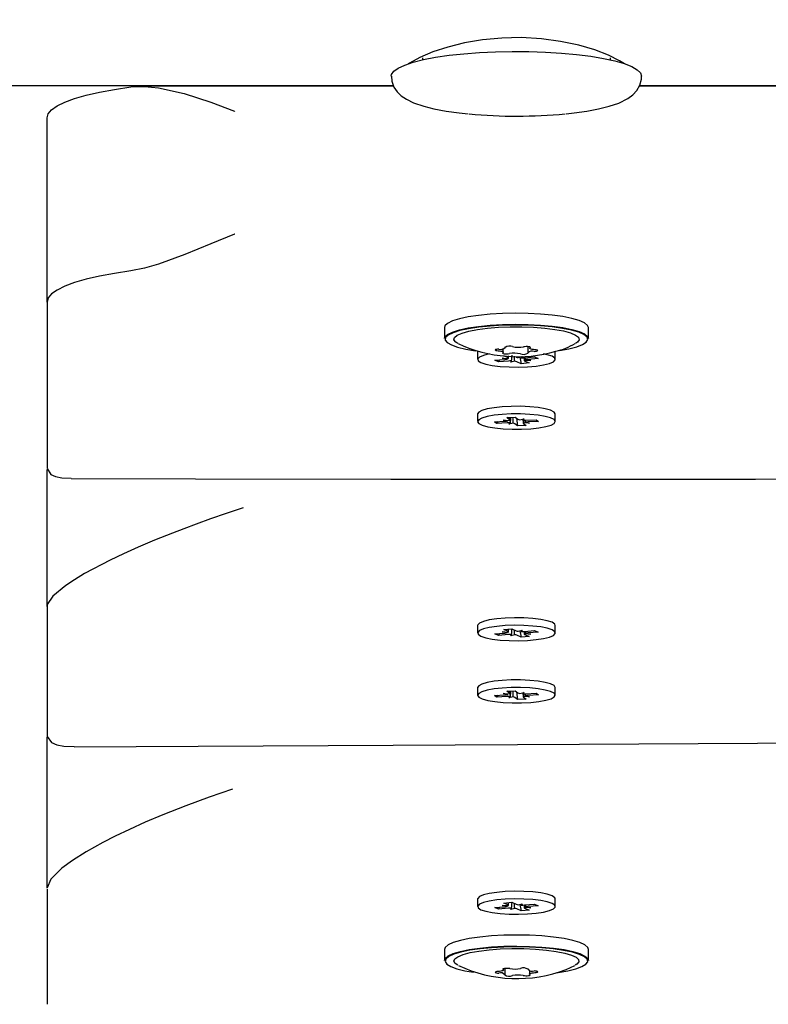
# Model space of a CAD drawing. Units: millimetres. Extents: x 4.9 to 26.2, y 8.4 to 22.
# Drawn here: x 17.5 to 17.7, y 13 to 13.1 of the extents above; entities that cross this region are included whole.
import ezdxf

# ---------------------------------------------------------------- set-up
doc = ezdxf.new("R2010")
doc.units = ezdxf.units.MM
doc.header["$LTSCALE"] = 155
doc.header["$PDSIZE"] = -1
doc.linetypes.add('SLD-Сплошная', pattern=[0])
doc.styles.get("Standard").update_dxf_attribs({"font": 'isocpeui.ttf'})
doc.dimstyles.new('ISO-25', dxfattribs={"dimtxt": 2.5, "dimasz": 2.5, "dimexe": 1.25, "dimexo": 0.625, "dimtad": 1, "dimtxsty": 'Standard', "dimcen": 2.5, "dimadec": 0, "dimazin": 0, "dimtfac": 1, "dimtmove": 0, "dimatfit": 3, "dimfxl": 1, "dimarcsym": 0})

# ---------------------------------------------------------------- blocks, each defined once
blk = doc.blocks.new('_D_23')
at = {"color": 0, "lineweight": -2, "transparency": 16777216}
for p, q in [((7.955110768649305, 14.12022272189273), (7.955110768649305, 8.389015629510702)), ((26.18837116732999, 12.70722539100473), (26.18837116732999, 8.389015629510702)), ((25.72337116732999, 8.544015629510701), (8.420110768649305, 8.544015629510701))]:
    blk.add_line(p, q, dxfattribs=at)
at = {"color": 0, "transparency": 16777216}
for points in [[(8.420110768649305, 8.621515629510702), (8.420110768649305, 8.4665156295107), (7.955110768649305, 8.544015629510701)], [(25.72337116732999, 8.621515629510702), (25.72337116732999, 8.4665156295107), (26.18837116732999, 8.544015629510701)]]:
    blk.add_solid(points, dxfattribs=at)
at = {"layer": 'Defpoints', "color": 0, "transparency": 16777216}
for p in [(7.955110768649305, 14.12022272189273), (26.18837116732999, 12.70722539100473), (7.955110768649305, 8.544015629510701)]:
    blk.add_point(p, dxfattribs=at)
at = {"color": 0, "transparency": 16777216, "insert": (17.07174096798965, 9.252015629510701), "char_height": 0.465, "attachment_point": 2}
blk.add_mtext('18,23м', dxfattribs=at)
blk = doc.blocks.new('_D_24')
at = {"color": 0, "lineweight": -2, "transparency": 16777216}
for p, q in [((18.01750111323096, 20.03760007215346), (5.462782107190426, 20.03760007215345)), ((5.617782107190427, 10.44189630637451), (5.617782107190425, 19.57260007215345)), ((15.81019110859479, 9.976896306374515), (5.462782107190429, 9.976896306374513))]:
    blk.add_line(p, q, dxfattribs=at)
at = {"color": 0, "transparency": 16777216}
for points in [[(5.540282107190426, 19.57260007215345), (5.695282107190425, 19.57260007215345), (5.617782107190425, 20.03760007215345)], [(5.540282107190428, 10.44189630637451), (5.695282107190427, 10.44189630637451), (5.617782107190428, 9.976896306374513)]]:
    blk.add_solid(points, dxfattribs=at)
at = {"layer": 'Defpoints', "color": 0, "transparency": 16777216}
for p in [(5.617782107190425, 20.03760007215345), (18.01750111323096, 20.03760007215346), (15.81019110859479, 9.976896306374515)]:
    blk.add_point(p, dxfattribs=at)
at = {"color": 0, "transparency": 16777216, "insert": (4.90978210719043, 14.89607576153472), "char_height": 0.465, "attachment_point": 2, "rotation": 90}
blk.add_mtext('10,06м', dxfattribs=at)
blk = doc.blocks.new('*D28')
at = {"color": 0, "lineweight": -2, "transparency": 16777216}
for p, q in [((9.945774188904204, 14.13622272189273), (9.945774188904204, 21.41146353828739)), ((24.67889591358056, 12.70728366327178), (24.67889591358056, 21.41146353828739)), ((10.4107741889042, 21.25646353828739), (24.21389591358056, 21.25646353828739))]:
    blk.add_line(p, q, dxfattribs=at)
at = {"color": 0, "transparency": 16777216}
for points in [[(10.4107741889042, 21.33396353828739), (10.4107741889042, 21.17896353828739), (9.945774188904204, 21.25646353828739)], [(24.21389591358056, 21.33396353828739), (24.21389591358056, 21.17896353828739), (24.67889591358056, 21.25646353828739)]]:
    blk.add_solid(points, dxfattribs=at)
at = {"layer": 'Defpoints', "color": 0, "transparency": 16777216}
for p in [(24.67889591358056, 21.25646353828739), (9.945774188904204, 14.13622272189273), (24.67889591358056, 12.70728366327178)]:
    blk.add_point(p, dxfattribs=at)
at = {"color": 0, "transparency": 16777216, "insert": (17.31233505124238, 21.68546353828739), "char_height": 0.465, "attachment_point": 5}
blk.add_mtext('14,73м', dxfattribs=at)
blk = doc.blocks.new('*D29')
at = {"color": 0, "lineweight": -2, "transparency": 16777216}
for p, q in [((18.50110045136258, 18.04693143235523), (6.787250202177776, 18.04693143235522)), ((6.942250202177776, 11.93444602659604), (6.942250202177775, 17.58193143235522)), ((18.67250111322936, 11.46944602659605), (6.787250202177778, 11.46944602659604))]:
    blk.add_line(p, q, dxfattribs=at)
at = {"color": 0, "transparency": 16777216}
for points in [[(6.864750202177776, 17.58193143235522), (7.019750202177775, 17.58193143235522), (6.942250202177775, 18.04693143235522)], [(6.864750202177777, 11.93444602659604), (7.019750202177776, 11.93444602659604), (6.942250202177776, 11.46944602659604)]]:
    blk.add_solid(points, dxfattribs=at)
at = {"layer": 'Defpoints', "color": 0, "transparency": 16777216}
for p in [(6.942250202177775, 18.04693143235522), (18.50110045136258, 18.04693143235523), (18.67250111322936, 11.46944602659605)]:
    blk.add_point(p, dxfattribs=at)
at = {"color": 0, "transparency": 16777216, "insert": (6.513250202177778, 14.75818872947563), "char_height": 0.465, "attachment_point": 5, "rotation": 90}
blk.add_mtext('6,58м', dxfattribs=at)

msp = doc.modelspace()

# ---------------------------------------------------------------- linework, layer by layer
at = {"color": 7, "linetype": 'SLD-Сплошная', "lineweight": 25}
for p, q in [((17.60250111323094, 13.14050334250295), (17.60250111323094, 13.14019119546556)), ((17.63250111323094, 13.14019119546557), (17.63250111323094, 13.14050334250296)), ((17.37750111323096, 13.13606823685582), (17.59784357322624, 13.13606823685582)), ((17.59788316261431, 13.13596036000825), (17.55755358198022, 13.13596036000825)), ((17.57627005697475, 13.13606823685582), (17.57627005697475, 13.13596036000825)), ((17.58250111323096, 13.13606823685582), (17.58250111323096, 13.13596036000825)), ((18.78750111323095, 13.13596036000825), (17.63711344757139, 13.13596036000825)), ((17.63717421090608, 13.13606823685582), (18.78750111323095, 13.13606823685582)), ((17.65250111323096, 13.13606823685582), (17.65250111323096, 13.13596036000825)), ((17.54250111323096, 13.10149209988529), (17.54250111323096, 13.13089413919898)), ((17.54250111323096, 13.10149209988529), (17.54250111323096, 13.07497019881531)), ((17.60600111323095, 13.09742084453168), (17.60600111323095, 13.09565672217289)), ((17.62900111323095, 13.09565672217289), (17.62900111323095, 13.09742084453168)), ((17.61539351988073, 13.09348879900977), (17.61539351988073, 13.0940488600247)), ((17.61571285384638, 13.09421040474655), (17.61571285384638, 13.09432871153465)), ((17.61929488991959, 13.09436430106415), (17.61929488991959, 13.09337891829386)), ((17.61961422388527, 13.09431680477519), (17.61961422388527, 13.09410052403068)), ((17.61130111323096, 13.0935456027735), (17.61130111323096, 13.09232958722871)), ((17.61522847393977, 13.09250575506712), (17.61624725360818, 13.09248335550424)), ((17.61605438707169, 13.09238515985546), (17.61522847393977, 13.09250575506712)), ((17.61616713895521, 13.09258755309779), (17.61547420420218, 13.09290138103658)), ((17.61625347393978, 13.09250575506717), (17.61625347393978, 13.09288538443145)), ((17.61778084718656, 13.09261699735996), (17.61838788301618, 13.09278107526784)), ((17.61802435649511, 13.09268281637087), (17.61824594321438, 13.09164606928155)), ((17.61838788301618, 13.09278107526784), (17.61827513113264, 13.09257868202549)), ((17.61874875252227, 13.09259048372803), (17.61874875252227, 13.09215341939029)), ((17.61879962685495, 13.09259459779699), (17.62037933139315, 13.09273225789733)), ((17.62094171322169, 13.09247755696152), (17.61936200868347, 13.09233989686121)), ((17.62037933139315, 13.09273225789733), (17.62094171322169, 13.09247755696152)), ((17.62370111323096, 13.09232958722871), (17.62370111323096, 13.0935456027735)), ((17.61406051324034, 13.09218161749597), (17.61564021777857, 13.09231927759625)), ((17.61462289506888, 13.09192691656013), (17.61406051324034, 13.09218161749597)), ((17.61478673771285, 13.09224490283275), (17.61462289506888, 13.09192691656013)), ((17.61620259960711, 13.09206457666046), (17.61462289506888, 13.09192691656013)), ((17.61661434344582, 13.09187809918958), (17.61672709532941, 13.0920804924319)), ((17.61722137927552, 13.09204217709755), (17.61661434344582, 13.09187809918958)), ((17.61824594321438, 13.09164606928155), (17.61755300846133, 13.09195989722029)), ((17.61952802225982, 13.0917577934209), (17.61824594321438, 13.09164606928155)), ((17.6197737525223, 13.09215341939032), (17.61875497285384, 13.0921758189532)), ((17.61883508750686, 13.09207162135966), (17.61952802225982, 13.0917577934209)), ((17.61894783939033, 13.09227401460199), (17.6197737525223, 13.09215341939032)), ((17.61130111323096, 13.08361248138374), (17.61130111323096, 13.08239646583895)), ((17.61595619298707, 13.08302487128843), (17.61731122157048, 13.08309479863949)), ((17.61638989596318, 13.08269318672591), (17.61595619298707, 13.08302487128843)), ((17.61642282146466, 13.0826419899153), (17.61642282146466, 13.08304895203017)), ((17.61731122157048, 13.08309479863949), (17.61774492454658, 13.08276311407699)), ((17.62370111323096, 13.08239646583895), (17.62370111323096, 13.08361248138374)), ((17.61398594023994, 13.08235874150068), (17.6156555290302, 13.0824449019868)), ((17.61433793106114, 13.08208954823254), (17.61398594023994, 13.08235874150068)), ((17.61450177370511, 13.08238536150578), (17.61433793106114, 13.08208954823254)), ((17.61600751985139, 13.08217570871871), (17.61433793106114, 13.08208954823254)), ((17.61539782146465, 13.08264198991525), (17.6163858369656, 13.08258778368966)), ((17.61611704001238, 13.08249690516777), (17.61539782146465, 13.08264198991525)), ((17.61626522741687, 13.08197862079025), (17.61653808336773, 13.08217490234837)), ((17.61699553535235, 13.08212150249309), (17.61626522741687, 13.08197862079025)), ((17.6176910048916, 13.08169813303847), (17.61725730191547, 13.08202981760095)), ((17.61752716224763, 13.08292965292232), (17.6176910048916, 13.08169813303847)), ((17.61904603347492, 13.08176806038952), (17.6176910048916, 13.08169813303847)), ((17.61800669110973, 13.08267142918488), (17.61873699904513, 13.08281431088764)), ((17.61873699904513, 13.08281431088764), (17.61846414309432, 13.08261802932949)), ((17.61857940499739, 13.08261310310182), (17.61857940499739, 13.08215094176263)), ((17.61861233049888, 13.08209974495201), (17.61904603347492, 13.08176806038952)), ((17.61960440499742, 13.08215094176266), (17.61861638949642, 13.08220514798825)), ((17.61888518644963, 13.08229602651014), (17.61960440499742, 13.08215094176266)), ((17.61899470661066, 13.08261722295921), (17.62066429540089, 13.08270338344538)), ((17.62101628622208, 13.08243419017728), (17.61934669743183, 13.08234802969113)), ((17.62066429540089, 13.08270338344538), (17.62101628622208, 13.08243419017728)), ((17.54250111323096, 13.05285933654509), (17.54250111323096, 13.07473004807819)), ((17.54250111323096, 13.05285933654509), (17.54250111323096, 13.03223582323346)), ((17.61130111323096, 13.04983986865854), (17.61130111323096, 13.04862385311376)), ((17.61406051324034, 13.04847588338101), (17.61564021777857, 13.04861354348129)), ((17.61462289506888, 13.04822118244517), (17.61406051324034, 13.04847588338101)), ((17.61478673771285, 13.04853916871779), (17.61462289506888, 13.04822118244517)), ((17.61522847393977, 13.04880002095217), (17.61624725360818, 13.04877762138928)), ((17.61605438707169, 13.0486794257405), (17.61522847393977, 13.04880002095217)), ((17.61547420420218, 13.04919564692163), (17.6167562832477, 13.04930737106099)), ((17.61616713895521, 13.04888181898283), (17.61547420420218, 13.04919564692163)), ((17.61625347393978, 13.04880002095221), (17.61625347393978, 13.04926355477884)), ((17.6167562832477, 13.04930737106099), (17.61744921800071, 13.04899354312222)), ((17.61778084718656, 13.048911263245), (17.61838788301618, 13.04907534115288)), ((17.61802435649511, 13.04897708225592), (17.61824594321438, 13.04794033516659)), ((17.61838788301618, 13.04907534115288), (17.61827513113264, 13.04887294791053)), ((17.61874875252227, 13.04888474961308), (17.61874875252227, 13.04844768527534)), ((17.6197737525223, 13.04844768527537), (17.61875497285384, 13.04847008483824)), ((17.61879962685495, 13.04888886368203), (17.62037933139315, 13.04902652378237)), ((17.61894783939033, 13.04856828048703), (17.6197737525223, 13.04844768527537)), ((17.62094171322169, 13.04877182284657), (17.61936200868347, 13.04863416274625)), ((17.62037933139315, 13.04902652378237), (17.62094171322169, 13.04877182284657)), ((17.62370111323096, 13.04862385311376), (17.62370111323096, 13.04983986865854)), ((17.61620259960711, 13.0483588425455), (17.61462289506888, 13.04822118244517)), ((17.61661434344582, 13.04817236507462), (17.61672709532941, 13.04837475831694)), ((17.61722137927552, 13.0483364429826), (17.61661434344582, 13.04817236507462)), ((17.61824594321438, 13.04794033516659), (17.61755300846133, 13.04825416310534)), ((17.61952802225982, 13.04805205930595), (17.61824594321438, 13.04794033516659)), ((17.61883508750686, 13.0483658872447), (17.61952802225982, 13.04805205930595)), ((17.61130111323096, 13.03990674726878), (17.61130111323096, 13.03869073172399)), ((17.61595619298707, 13.03931913717348), (17.61731122157048, 13.03938906452453)), ((17.61638989596318, 13.03898745261095), (17.61595619298707, 13.03931913717348)), ((17.61642282146466, 13.03893625580034), (17.61642282146466, 13.03934321791521)), ((17.61731122157048, 13.03938906452453), (17.61774492454658, 13.03905737996203)), ((17.61752716224763, 13.03922391880736), (17.6176910048916, 13.03799239892352)), ((17.61800669110973, 13.03896569506993), (17.61873699904513, 13.03910857677269)), ((17.61873699904513, 13.03910857677269), (17.61846414309432, 13.03891229521453)), ((17.61899470661066, 13.03891148884425), (17.62066429540089, 13.03899764933043)), ((17.62066429540089, 13.03899764933043), (17.62101628622208, 13.03872845606232)), ((17.62370111323096, 13.03869073172399), (17.62370111323096, 13.03990674726878)), ((17.61398594023994, 13.03865300738573), (17.6156555290302, 13.03873916787184)), ((17.61433793106114, 13.03838381411758), (17.61398594023994, 13.03865300738573)), ((17.61450177370511, 13.03867962739083), (17.61433793106114, 13.03838381411758)), ((17.61600751985139, 13.03846997460375), (17.61433793106114, 13.03838381411758)), ((17.61539782146465, 13.0389362558003), (17.6163858369656, 13.03888204957471)), ((17.61611704001238, 13.03879117105282), (17.61539782146465, 13.0389362558003)), ((17.61626522741687, 13.03827288667529), (17.61653808336773, 13.03846916823341)), ((17.61699553535235, 13.03841576837814), (17.61626522741687, 13.03827288667529)), ((17.6176910048916, 13.03799239892352), (17.61725730191547, 13.03832408348599)), ((17.61904603347492, 13.03806232627457), (17.6176910048916, 13.03799239892352)), ((17.61857940499739, 13.03890736898686), (17.61857940499739, 13.03844520764768)), ((17.61861233049888, 13.03839401083706), (17.61904603347492, 13.03806232627457)), ((17.61960440499742, 13.03844520764771), (17.61861638949642, 13.03849941387329)), ((17.61888518644963, 13.03859029239518), (17.61960440499742, 13.03844520764771)), ((17.62101628622208, 13.03872845606232), (17.61934669743183, 13.03864229557617)), ((17.54250111323096, 13.00792999137396), (17.54250111323096, 13.03196252866196)), ((17.54250111323096, 13.00786778288118), (17.54250111323096, 13.00792999134342)), ((17.54250111323096, 13.00769277288118), (17.54250111323096, 12.98931119580185)), ((17.61130111323096, 13.00613413454358), (17.61130111323096, 13.0049181189988)), ((17.62370111323096, 13.0049181189988), (17.62370111323096, 13.00613413454358)), ((17.61406051324034, 13.00477014926606), (17.61564021777857, 13.00490780936634)), ((17.61462289506888, 13.00451544833022), (17.61406051324034, 13.00477014926606)), ((17.61478673771285, 13.00483343460283), (17.61462289506888, 13.00451544833022)), ((17.61620259960711, 13.00465310843055), (17.61462289506888, 13.00451544833022)), ((17.61522847393977, 13.00509428683721), (17.61624725360818, 13.00507188727433)), ((17.61605438707169, 13.00497369162555), (17.61522847393977, 13.00509428683721)), ((17.61547420420218, 13.00548991280667), (17.6167562832477, 13.00560163694603)), ((17.61616713895521, 13.00517608486788), (17.61547420420218, 13.00548991280667)), ((17.61625347393978, 13.00509428683726), (17.61625347393978, 13.00555782066389)), ((17.61661434344582, 13.00446663095966), (17.61672709532941, 13.00466902420199)), ((17.61722137927552, 13.00463070886764), (17.61661434344582, 13.00446663095966)), ((17.6167562832477, 13.00560163694603), (17.61744921800071, 13.00528780900727)), ((17.61824594321438, 13.00423460105163), (17.61755300846133, 13.00454842899038)), ((17.61778084718656, 13.00520552913004), (17.61838788301618, 13.00536960703793)), ((17.61802435649511, 13.00527134814096), (17.61824594321438, 13.00423460105163)), ((17.61838788301618, 13.00536960703793), (17.61827513113264, 13.00516721379558)), ((17.61874875252227, 13.00517901549812), (17.61874875252227, 13.00474195116038)), ((17.6197737525223, 13.00474195116041), (17.61875497285384, 13.00476435072329)), ((17.61879962685495, 13.00518312956707), (17.62037933139315, 13.00532078966741)), ((17.61883508750686, 13.00466015312975), (17.61952802225982, 13.00434632519099)), ((17.61894783939033, 13.00486254637207), (17.6197737525223, 13.00474195116041)), ((17.62094171322169, 13.00506608873161), (17.61936200868347, 13.00492842863129)), ((17.62037933139315, 13.00532078966741), (17.62094171322169, 13.00506608873161)), ((17.61952802225982, 13.00434632519099), (17.61824594321438, 13.00423460105163)), ((17.60600111323095, 12.99808963063405), (17.60600111323095, 12.99632550827526)), ((17.62900111323095, 12.99632550827526), (17.62900111323095, 12.99808963063405)), ((17.61541873062434, 12.99477996300367), (17.61541873062434, 12.99498757832793)), ((17.61567935058929, 12.99405742668043), (17.61567935058929, 12.99503227005946)), ((17.61932821403953, 12.9949972750211), (17.61932821403953, 12.99486964061835)), ((17.62543412076857, 12.99484864086217), (17.62681908906837, 12.99551732861324)), ((17.61958883400445, 12.99472164609947), (17.61958883400445, 12.99414710429507))]:
    msp.add_line(p, q, dxfattribs=at)
at = {"color": 7, "linetype": 'SLD-Сплошная', "lineweight": 25, "flags": 128}
for points in [[(17.6347628787478, 13.13952077945043), (17.63396885742742, 13.1400350439567), (17.63220940688431, 13.14090396923793), (17.62999682988582, 13.14175746594532), (17.62744062341114, 13.14251367885267), (17.62451403000306, 13.14313760322755), (17.62148367770749, 13.14354463474149), (17.61823821116758, 13.14372901999944), (17.61515820243482, 13.14366965837167), (17.61205662211072, 13.14337731477596), (17.60920972017303, 13.14289433902009), (17.60651466910365, 13.14222990629748), (17.60412327271824, 13.14144263564424), (17.60204227918691, 13.14055930983177), (17.60041476746594, 13.13966662728012), (17.60022732162031, 13.13952599853438)], [(17.59750111328658, 13.13756284224289), (17.5975457756585, 13.13782852230714), (17.59790187913023, 13.13835455399924), (17.5986077313988, 13.13886646286428), (17.59965073651376, 13.13935511387644), (17.60101228202413, 13.13981178704684), (17.602668071118, 13.14022833303192), (17.60458855619978, 13.14059731855872), (17.60673946616769, 13.14091215907176), (17.60908241798239, 13.14116723623464), (17.61157560161325, 13.14135799818934), (17.6141745261393, 13.14148104078426), (17.61683281369081, 13.14153416832137), (17.61950302706344, 13.14151643273853), (17.62213751623631, 13.14142815052762), (17.62468926868771, 13.14127089708679), (17.6271127483347, 13.14104747860742), (17.62936470812555, 13.14076188199757), (17.63140496178445, 13.14041920373549), (17.63319710093653, 13.14002555892291), (17.63470914481617, 13.13958797216082), (17.63591411096449, 13.13911425219536), (17.63679049673205, 13.13861285257054), (17.63732266299406, 13.13809272077454), (17.63750111323096, 13.13756313857158), (17.63750111323096, 13.13756313857158)], [(17.59753321870662, 13.13756510498549), (17.59759007619038, 13.13675898916168), (17.59793216188281, 13.13582684224308), (17.59844412404532, 13.13506786976811), (17.59908970721456, 13.13443761178521), (17.59990712370469, 13.13387721781187), (17.60104492907531, 13.13332271967161), (17.60268996075924, 13.13275898471324), (17.60432478833289, 13.13235111883768), (17.60625935047452, 13.13198739838026), (17.60832836121573, 13.1316967855254), (17.60977115002895, 13.1315490220178)], [(17.62543649655847, 13.13156959552165), (17.62674350609581, 13.13170521717621), (17.62876462152163, 13.13199093615672), (17.63062351756792, 13.13233946554219), (17.63231062186106, 13.13275851250321), (17.63384003130783, 13.13327511765692), (17.63527658696835, 13.13398626130286), (17.63609590351937, 13.13459409122734), (17.6367426033956, 13.13530197776462), (17.63722070717112, 13.13615078450601), (17.63747431260769, 13.13712022183293), (17.63750111323096, 13.13756313857158)], [(17.54250111323096, 13.13089413919898), (17.54268064559268, 13.13154518570488), (17.54321709388659, 13.13218843994965), (17.5441040374574, 13.13281620293639), (17.54533086063352, 13.13342096108032), (17.54688287978412, 13.13399547613759), (17.54874151906499, 13.13453287183851), (17.55088453274947, 13.13502671618847), (17.5532862714837, 13.1354710984513), (17.55591798927918, 13.13586069989387)], [(17.55591798927918, 13.13586069989387), (17.55805900321842, 13.13595075692559), (17.56031659917234, 13.1357312452126), (17.5644015787785, 13.1348159794763), (17.56866563274953, 13.13342349203505), (17.57246904187868, 13.13196650083575), (17.57250111323096, 13.13195367214723)], [(17.57250111323096, 13.11235231260476), (17.57246904187868, 13.11233947710495), (17.56866563274953, 13.11078467450925), (17.56450615619972, 13.10908873123861), (17.56031659917234, 13.10754733153274), (17.55810085488598, 13.10689377206312), (17.55591798927918, 13.10645866058017)], [(17.55591798927918, 13.10645866058017), (17.5532862714837, 13.1060690591376), (17.55088453274947, 13.10562467687477), (17.54874151906499, 13.10513083252481), (17.54688287978412, 13.10459343682389), (17.54533086063352, 13.10401892176663), (17.5441040374574, 13.1034141636227), (17.54321709388659, 13.10278640063596), (17.54268064559268, 13.10214314639118), (17.54250111323096, 13.10149209988529)], [(17.62900111323095, 13.09742084453168), (17.62886909426024, 13.09776602627787), (17.62837615833044, 13.09816373029769), (17.62753368950312, 13.09853755735774), (17.62636876541958, 13.09887549234873), (17.62491882769838, 13.099166673762), (17.62323047853087, 13.09940174278732), (17.62135798284849, 13.09957314411283), (17.61936152420315, 13.09967536875887), (17.61730527041842, 13.09970513114122), (17.61525531118282, 13.09966147467243), (17.6132775338729, 13.09954580250732), (17.61143550587873, 13.09936183244445), (17.60978843149565, 13.09911547743301), (17.60838924904956, 13.09881465552577), (17.60728292941552, 13.09846903538635), (17.60650503061687, 13.09808972553041), (17.60608055496104, 13.09768891728881), (17.60600111323095, 13.09742084453168)], [(17.60600111323096, 13.09565672217289), (17.60608055496105, 13.09592479493003), (17.60650503061688, 13.09632560317163), (17.60728292941554, 13.09670491302757), (17.60838924904957, 13.09705053316699), (17.60978843149566, 13.09735135507422), (17.61143550587874, 13.09759771008566), (17.61327753387292, 13.09778168014854), (17.61525531118284, 13.09789735231365), (17.61730527041843, 13.09794100878244), (17.61936152420316, 13.09791124640009), (17.6213579828485, 13.09780902175404), (17.62323047853088, 13.09763762042854), (17.62491882769839, 13.09740255140322), (17.6263687654196, 13.09711136998995), (17.62753368950313, 13.09677343499896), (17.62837615833045, 13.09639960793891), (17.62886909426025, 13.09600190391908), (17.62900111323096, 13.09565672217289)], [(17.62436758436982, 13.09375087010022), (17.62587394253888, 13.09402173400929), (17.62712081965232, 13.09434343950677), (17.62805851148626, 13.0947042049706), (17.62865687985362, 13.09509243510193), (17.62889669270272, 13.09549565186489), (17.62877024225129, 13.09590089554097), (17.62828159272088, 13.09629514126497), (17.62744644970945, 13.09666571765493), (17.62629165540055, 13.09700071408078), (17.62485432583344, 13.09728936348176), (17.62318065796304, 13.0975223884286), (17.62132444485181, 13.0976922993078), (17.61934534671644, 13.09779363504387), (17.6173069733994, 13.09782313862291), (17.61527483989628, 13.09777986177558), (17.61331426064993, 13.09766519545538), (17.61148825029048, 13.09748282513218), (17.60985549829335, 13.09723861233824), (17.60846848265113, 13.09694040627367), (17.60737178318783, 13.09659779152677), (17.60660064872656, 13.0962217800174), (17.60617986416338, 13.09582445706486), (17.60612295386039, 13.09541859295576), (17.60643174696156, 13.09501723249651), (17.60709631860252, 13.09463327574252), (17.60809530890394, 13.09427906337977), (17.60939660949555, 13.09396598008506), (17.61095839550562, 13.09370408861308), (17.61095839550562, 13.09370408861308)], [(17.60811442169928, 13.09487368935316), (17.60780097852013, 13.09507586404177), (17.60751629524814, 13.09544928684231), (17.60759248931324, 13.09582666467514), (17.60802680686339, 13.09619435812213), (17.60880355053073, 13.0965390777841), (17.60989464677534, 13.09684836459429), (17.6112606605361, 13.09711104012155), (17.61285222051661, 13.09731761058794), (17.61461180359237, 13.09746060999858), (17.61647581384651, 13.09753486998219), (17.61837688109178, 13.09753770658948), (17.62024629580478, 13.09746901729808), (17.62201649246705, 13.09733128471793), (17.62362349155903, 13.09712948686335), (17.62500921194653, 13.09687091723458), (17.62612357008428, 13.09656492121171), (17.62692629016577, 13.09622255828825), (17.62738835979577, 13.09585620235229), (17.62749307857395, 13.09547909446188), (17.62723666169083, 13.09510486427873), (17.62690672725331, 13.0948840107136)], [(17.61969753443231, 13.09418761232817), (17.61974434652957, 13.09423151968759), (17.61971616698386, 13.09427605060438), (17.61961610620789, 13.09431628982789), (17.61945520874842, 13.09434779581767), (17.61925123420699, 13.09436709099348), (17.61902669696386, 13.09437204558499), (17.61880638107707, 13.0943621127124), (17.61861460465814, 13.09433838875014)], [(17.62042949820886, 13.09387542721637), (17.6202089843364, 13.09389524369661), (17.62001309176432, 13.09392348063326), (17.61984985586956, 13.09395897976683), (17.61972597247489, 13.09400028494757), (17.61964652319092, 13.09404570186571), (17.61961476697197, 13.09409336755091), (17.61963200643604, 13.09414132678991), (17.61969753443231, 13.09418761232817)], [(17.61314228493619, 13.09320551994649), (17.61222608644967, 13.09297681504171), (17.61159969602546, 13.09270721701662), (17.61131627451846, 13.09241567252088), (17.61139229335645, 13.09211912506086), (17.61182333460089, 13.09183480889704), (17.61258434770143, 13.09157924745142), (17.61363110534282, 13.09136729302628), (17.61490277377577, 13.09121126364238), (17.61632544825327, 13.09112022716038), (17.61781644810592, 13.09109947428971), (17.61928912184182, 13.09115021111177), (17.6206578830164, 13.0912694889869), (17.62184318420545, 13.09145037591853), (17.62277614001225, 13.09168235941572), (17.62340253043646, 13.09195195744081), (17.62368595194346, 13.09224350193655), (17.62360993310547, 13.09254004939657), (17.62317889186103, 13.09282436556038), (17.62317889186103, 13.09282436556038)], [(17.61469405750477, 13.09397559853906), (17.61447924692584, 13.09396169872663), (17.61429921390647, 13.09393458507013), (17.61417383020041, 13.09389725033114), (17.61411693545849, 13.09385381545781), (17.6141348096304, 13.09380907472128), (17.61422547979391, 13.09376796653174), (17.61437893792291, 13.09373502834471), (17.61457824555711, 13.09371389582408)], [(17.61457824555711, 13.09371389582408), (17.61479875942956, 13.09369407934383), (17.61499465200164, 13.09366584240718), (17.6151578878964, 13.09363034327361), (17.61528177129107, 13.09358903809287), (17.61536122057504, 13.09354362117471), (17.61539297679398, 13.09349595548951), (17.61537573732991, 13.09344799625049), (17.61531020933366, 13.09340171071226)], [(17.61531020933366, 13.09340171071226), (17.61526339723639, 13.09335780335283), (17.6152915767821, 13.09331327243603), (17.61539163755806, 13.09327303321251), (17.61555253501755, 13.09324152722273), (17.61575650955898, 13.09322223204692), (17.61598104680212, 13.0932172774554), (17.61620136268892, 13.09322721032799), (17.61639313910783, 13.09325093429026)], [(17.62031368626122, 13.09361372450139), (17.62052849684015, 13.09362762431381), (17.62070852985952, 13.09365473797031), (17.62083391356558, 13.0936920727093), (17.6208908083075, 13.09373550758262), (17.62087293413559, 13.09378024831915), (17.62078226397207, 13.09382135650869), (17.62062880584307, 13.09385429469571), (17.62042949820886, 13.09387542721637)], [(17.62317889186103, 13.09282436556038), (17.6224178787605, 13.09307992700601), (17.62183473565797, 13.09321044211084)], [(17.62350195410031, 13.08392215965291), (17.62295453136598, 13.08419845912796), (17.62209017579203, 13.08444070370646), (17.6209591205826, 13.08463481501403), (17.61962709855523, 13.08476951200704), (17.61817152198847, 13.08483696658586), (17.61667698370156, 13.08483325853555), (17.61523034082731, 13.08475860335452), (17.61391566699125, 13.08461733973054), (17.61280936625808, 13.08441767739195), (17.61197573280516, 13.08417121998814), (17.61146321437866, 13.08389229072757), (17.61130111323103, 13.08361248138374)], [(17.62350195410023, 13.08270614410812), (17.62295453136592, 13.08298244358317), (17.62209017579196, 13.08322468816167), (17.62095912058253, 13.08341879946923), (17.61962709855516, 13.08355349646224), (17.6181715219884, 13.08362095104106), (17.61667698370149, 13.08361724299075), (17.61523034082725, 13.08354258780973), (17.61391566699118, 13.08340132418574), (17.61280936625801, 13.08320166184716), (17.6119757328051, 13.08295520444334), (17.6114632143786, 13.08267627518277), (17.61130159668652, 13.0823810844202), (17.61150027236168, 13.08208678756978), (17.61204769509601, 13.08181048809473), (17.61291205066996, 13.08156824351624), (17.61404310587939, 13.08137413220867), (17.61537512790676, 13.08123943521566), (17.61683070447352, 13.08117198063684), (17.61832524276043, 13.08117568868715), (17.61977188563468, 13.08125034386817), (17.62108655947074, 13.08139160749216), (17.62219286020391, 13.08159126983074), (17.62302649365682, 13.08183772723456), (17.62353901208333, 13.08211665649513), (17.6237006297754, 13.0824118472577), (17.62350195410023, 13.08270614410812)], [(17.62370111323103, 13.08361248138374), (17.62370062977547, 13.0836278628025), (17.62350195410031, 13.08392215965291)], [(17.54636734332454, 13.0732996611896), (17.56619708755563, 13.07325199943266), (17.59742241129478, 13.07320677169654), (17.62725999508519, 13.0731937026494), (17.65570890286941, 13.07321119321933), (17.68276886043559, 13.07325730561243), (17.70844032540943, 13.07332994724025), (17.73271910731528, 13.07342506958882), (17.75374822414377, 13.07352845969263), (17.77360243364747, 13.07364412601221), (17.79228175506105, 13.07376778367273), (17.80978753434409, 13.07389540534709), (17.82612098577404, 13.07402389131663), (17.84128320299536, 13.07415062705542), (17.85527516723051, 13.07427342559387), (17.86830396864123, 13.07439238997084), (17.8812839976964, 13.07451494921131), (17.89432402632002, 13.07464175487859), (17.90742407072806, 13.07477247981459), (17.92058414860204, 13.07490678619549), (17.98343375038618, 13.07557736546834), (18.02670360486836, 13.07605149748328), (18.07042364140067, 13.07652463718752), (18.11416006444611, 13.07698052377816), (18.15785773182075, 13.07739149902604), (18.20147985935016, 13.07771517197032), (18.24502545217029, 13.07789006019266), (18.28218597739389, 13.07787670903212), (18.31928619569976, 13.07767556952148), (18.35644020102, 13.0772815680913), (18.3936916954578, 13.07674606865358), (18.43070660669715, 13.07613387037458), (18.46601906514848, 13.07553005278264), (18.5002507698696, 13.07497568332397), (18.53338998375773, 13.07451421189953), (18.54750111323096, 13.07436278507769)], [(17.54250111323096, 13.07490510577896), (17.54309092038467, 13.07394372787562), (17.54383264740762, 13.0736161227297), (17.5448720615051, 13.07339875819891), (17.54636745084677, 13.07334843359663)], [(17.57381537420728, 13.0686141673032), (17.57110024490879, 13.06771374248929), (17.56860782873229, 13.06685097497071), (17.56635095384246, 13.06603670256228), (17.56433477469238, 13.06528091229732), (17.56255855205491, 13.06459260672172), (17.55968840251375, 13.0634350124063), (17.55706700945574, 13.06232035409485), (17.55470196236104, 13.06125814310402), (17.552594056449, 13.06025730881959), (17.5485091617374, 13.05811650245499), (17.54687003976688, 13.0571401429285), (17.54550169805323, 13.05623539338625), (17.54342664425113, 13.05452279266416), (17.54253827742461, 13.05315590105505)], [(17.62317889186109, 13.05033464699023), (17.62241787876055, 13.05059020843585), (17.62137112111916, 13.05080216286099), (17.62009945268621, 13.05095819224489), (17.61867677820871, 13.05104922872689), (17.61718577835607, 13.05106998159756), (17.61571310462016, 13.0510192447755), (17.61434434344557, 13.05089996690037), (17.61315904225653, 13.05071907996873), (17.61222608644973, 13.05048709647155), (17.61159969602552, 13.05021749844646), (17.61131627451852, 13.04992595395072), (17.61130111323102, 13.04983986865854)], [(17.62370111323102, 13.04983986865854), (17.62360993310553, 13.05005033082641), (17.62317889186109, 13.05033464699023)], [(17.62317889186103, 13.04911863144542), (17.6224178787605, 13.04937419289105), (17.6213711211191, 13.0495861473162), (17.62009945268615, 13.04974217670009), (17.61867677820864, 13.04983321318209), (17.61718577835601, 13.04985396605276), (17.6157131046201, 13.0498032292307), (17.61434434344552, 13.04968395135557), (17.61315904225647, 13.04950306442393), (17.61222608644967, 13.04927108092675), (17.61159969602546, 13.04900148290166), (17.61131627451846, 13.04870993840592), (17.61139229335645, 13.0484133909459), (17.61182333460089, 13.04812907478209), (17.61258434770143, 13.04787351333646), (17.61363110534282, 13.04766155891132), (17.61490277377577, 13.04750552952742), (17.61632544825327, 13.04741449304542), (17.61781644810592, 13.04739374017475), (17.61928912184182, 13.04744447699682), (17.6206578830164, 13.04756375487194), (17.62184318420545, 13.04774464180358), (17.62277614001225, 13.04797662530076), (17.62340253043646, 13.04824622332586), (17.62368595194346, 13.0485377678216), (17.62360993310547, 13.04883431528161), (17.62317889186103, 13.04911863144542)], [(17.62350195410031, 13.04021642553796), (17.62295453136598, 13.04049272501301), (17.62209017579203, 13.04073496959151), (17.6209591205826, 13.04092908089907), (17.61962709855523, 13.04106377789208), (17.61817152198847, 13.0411312324709), (17.61667698370156, 13.04112752442059), (17.61523034082731, 13.04105286923957), (17.61391566699125, 13.04091160561559), (17.61280936625808, 13.040711943277), (17.61197573280516, 13.04046548587318), (17.61146321437866, 13.04018655661261), (17.61130111323103, 13.03990674726878)], [(17.62350195410023, 13.03900040999316), (17.62295453136592, 13.03927670946821), (17.62209017579196, 13.03951895404671), (17.62095912058253, 13.03971306535428), (17.61962709855516, 13.03984776234728), (17.6181715219884, 13.0399152169261), (17.61667698370149, 13.0399115088758), (17.61523034082725, 13.03983685369477), (17.61391566699118, 13.03969559007079), (17.61280936625801, 13.0394959277322), (17.6119757328051, 13.03924947032838), (17.6114632143786, 13.03897054106782), (17.61130159668652, 13.03867535030525), (17.61150027236168, 13.03838105345483), (17.61204769509601, 13.03810475397978), (17.61291205066996, 13.03786250940128), (17.61404310587939, 13.03766839809371), (17.61537512790676, 13.0375337011007), (17.61683070447352, 13.03746624652189), (17.61832524276043, 13.03746995457219), (17.61977188563468, 13.03754460975322), (17.62108655947074, 13.0376858733772), (17.62219286020391, 13.03788553571579), (17.62302649365682, 13.0381319931196), (17.62353901208333, 13.03841092238017), (17.6237006297754, 13.03870611314274), (17.62350195410023, 13.03900040999316)], [(17.62370111323103, 13.03990674726878), (17.62370062977547, 13.03992212868754), (17.62350195410031, 13.04021642553796)], [(17.54685753498559, 13.03046156935551), (17.56663693083028, 13.03054441797685), (17.59780424667898, 13.03069373969343), (17.6275976971817, 13.03085961721278), (17.65602205685687, 13.03104615096739), (17.68308102670762, 13.03125598057929), (17.70878002009258, 13.03149488487087), (17.73311889839885, 13.03176833885835), (17.7542121299233, 13.03204952100554), (17.7740799863806, 13.03234709045859), (17.79267259748985, 13.03263344159245), (17.81006605779338, 13.03288813566385), (17.82629978241468, 13.03311140923726), (17.84137557507154, 13.03330579342167), (17.85529430197549, 13.03347406643126), (17.86825269260293, 13.0336210098507), (17.88115998585172, 13.03375798574142), (17.89413066707348, 13.0338863335913), (17.90716477499723, 13.03400619932323), (17.92026234772881, 13.03411773634965), (17.95138652668453, 13.03434862982019), (17.98286405164477, 13.03453642759618), (18.03471768902593, 13.03475607390641), (18.0871102245296, 13.03488033705772), (18.1395255511781, 13.03492288377883), (18.19195688416997, 13.03489665936978), (18.24440044183808, 13.03481424508792), (18.28178241526838, 13.03472827785359), (18.31916500751717, 13.03462529206121), (18.35654709942609, 13.03450808416643), (18.39392788138159, 13.03437902566208), (18.43100099855614, 13.03424165061517), (18.46628949469638, 13.03410432542526), (18.5004169949449, 13.0339668761923), (18.53338336121175, 13.03383050154875), (18.54750111323096, 13.03377097054824)], [(17.54250821137212, 13.03210618354188), (17.54323584693578, 13.03112097167015), (17.54405114622831, 13.03078606620438), (17.54516576195629, 13.03056461343454), (17.54685734696499, 13.03051133189071)], [(17.57212866031573, 13.02368956908237), (17.56838436951562, 13.02238834026029), (17.56466064001955, 13.02102099776638), (17.56102067275384, 13.01958661322327), (17.55820001099208, 13.01839395611456), (17.5556589794118, 13.0172512329), (17.5533994350701, 13.01616905488005), (17.55141603921461, 13.01515715915341), (17.5487394123541, 13.01367048124519), (17.54655589736066, 13.01229888345336), (17.54486268385381, 13.01105874402169), (17.54308885720901, 13.00931667070721), (17.54250111323096, 13.00793000086049)], [(17.62317889186109, 13.00662891287527), (17.62241787876055, 13.00688447432089), (17.62137112111916, 13.00709642874604), (17.62009945268621, 13.00725245812993), (17.61867677820871, 13.00734349461193), (17.61718577835607, 13.0073642474826), (17.61571310462016, 13.00731351066054), (17.61434434344557, 13.00719423278541), (17.61315904225653, 13.00701334585378), (17.61222608644973, 13.0067813623566), (17.61159969602552, 13.0065117643315), (17.61131627451852, 13.00622021983576), (17.61130111323102, 13.00613413454358)], [(17.62317889186103, 13.00541289733047), (17.6224178787605, 13.0056684587761), (17.6213711211191, 13.00588041320124), (17.62009945268615, 13.00603644258513), (17.61867677820864, 13.00612747906713), (17.61718577835601, 13.0061482319378), (17.6157131046201, 13.00609749511574), (17.61434434344552, 13.00597821724062), (17.61315904225647, 13.00579733030898), (17.61222608644967, 13.0055653468118), (17.61159969602546, 13.0052957487867), (17.61131627451846, 13.00500420429096), (17.61139229335645, 13.00470765683095), (17.61182333460089, 13.00442334066713), (17.61258434770143, 13.0041677792215), (17.61363110534282, 13.00395582479636), (17.61490277377577, 13.00379979541247), (17.61632544825327, 13.00370875893047), (17.61781644810592, 13.0036880060598), (17.61928912184182, 13.00373874288186), (17.6206578830164, 13.00385802075698), (17.62184318420545, 13.00403890768862), (17.62277614001225, 13.0042708911858), (17.62340253043646, 13.0045404892109), (17.62368595194346, 13.00483203370664), (17.62360993310547, 13.00512858116665), (17.62317889186103, 13.00541289733047)], [(17.62370111323102, 13.00613413454359), (17.62360993310553, 13.00634459671145), (17.62317889186109, 13.00662891287527)], [(17.62900111323095, 12.99808963063405), (17.62890201374282, 12.99838891065405), (17.62844980504802, 12.99878852007137), (17.6276456963896, 12.99916566660712), (17.62651553248148, 12.99950822846133), (17.62509563772155, 12.99980519541415), (17.6234316486957, 13.00004702270336), (17.62157704738036, 13.00022593780091), (17.61959144218776, 13.00033619022837), (17.61753865210256, 13.00037423638198), (17.61548465548714, 13.00033885342708), (17.61349546948275, 13.00023117860095), (17.61163502816429, 13.00005467266108), (17.6099631276465, 12.99981500865363), (17.60853350418767, 12.99951988957698), (17.60739210706206, 12.99917880080108), (17.60657562171244, 12.99880270519984), (17.60611029064975, 12.99840369079534), (17.60600111323095, 12.99808963063405)], [(17.60600111323096, 12.99632550827526), (17.60611029064975, 12.99663956843656), (17.60657562171244, 12.99703858284106), (17.60739210706206, 12.9974146784423), (17.60853350418767, 12.9977557672182), (17.6099631276465, 12.99805088629485), (17.61163502816429, 12.9982905503023), (17.61349546948276, 12.99846705624217), (17.61548465548715, 12.9985747310683), (17.61753865210256, 12.9986101140232), (17.61959144218777, 12.99857206786959), (17.62157704738036, 12.99846181544213), (17.62343164869571, 12.99828290034458), (17.62509563772156, 12.99804107305536), (17.62651553248148, 12.99774410610255), (17.62764569638961, 12.99740154424834), (17.62844980504803, 12.99702439771259), (17.62890201374283, 12.99662478829527), (17.62900111323096, 12.99632550827526)], [(17.62402655664863, 12.99437047434023), (17.62417172390591, 12.99439094331557), (17.62571521464731, 12.99465708110628), (17.62699469741061, 12.99497369349987), (17.62796904856702, 12.9953306043135), (17.62860695166869, 12.99571634213995), (17.62888790398505, 12.99611850904809), (17.62880287547749, 12.9965241790626), (17.62835459903221, 12.99692031361541), (17.627557482623, 12.99729418061607), (17.62643714622712, 12.99763376367155), (17.62502959837815, 12.99792814830304), (17.62338007882209, 12.99816787274626), (17.6215416044747, 12.99834523206036), (17.61957326541421, 12.99845452577105), (17.61753832567758, 12.99849224108855), (17.6155021899023, 12.99845716581152), (17.61353030116751, 12.99835042728822), (17.61168603759964, 12.99817545618261), (17.61002867534723, 12.99793787621), (17.60861148339673, 12.99764532338619), (17.60748001146352, 12.99730720059965), (17.60667062598651, 12.99693437539495), (17.60620934128088, 12.99653883068092), (17.60611098341663, 12.99613327959013), (17.60637871369645, 12.99573075686833), (17.60700392704884, 12.995344199927), (17.60796652860224, 12.99498603302428), (17.60923557955069, 12.99466776793913), (17.61062614583915, 12.99442093103474)], [(17.6081153057612, 12.99554199754377), (17.60772993319004, 12.99580495062152), (17.60750397767829, 12.99617995481309), (17.6076393446927, 12.99655667746498), (17.60813114171666, 12.99692150283904), (17.60896159392437, 12.99726124519568), (17.61010068660933, 12.99756362536096), (17.61150724999401, 12.99781771452785), (17.61313044721294, 12.99801432925184), (17.61491161168941, 12.99814636336453), (17.61678636749848, 12.99820904480908), (17.61868695608057, 12.99820010811477), (17.62054468521239, 12.99811987627701), (17.62229241172285, 12.99797124908346), (17.62386696822221, 12.99775959830814), (17.62521144613612, 12.99749257356152), (17.62627725252975, 12.99717982581367), (17.62702586638312, 12.99683265858306), (17.62743023084106, 12.99646361939793), (17.62747573111852, 12.99608604629596), (17.6271607227169, 12.99571358575281), (17.6268926653459, 12.99554510980653)], [(17.61643740384004, 12.9950107542434), (17.61624758138994, 12.99503509051421), (17.6160281018691, 12.99504572907673), (17.61580319107234, 12.99504149566365), (17.61559767428994, 12.99502285755224), (17.61543423613221, 12.99499187198714), (17.61533091663889, 12.99495195910493), (17.61529912004867, 12.99490752442506), (17.61534235601781, 12.9948634725757)], [(17.61458510458209, 12.99455367703908), (17.61438410470716, 12.9945331868466), (17.61422798846019, 12.99450074539855), (17.61413398770025, 12.99445993352955), (17.6141124780793, 12.99441525598774), (17.61416583379455, 12.99437164420798), (17.61428816552837, 12.99433391198804), (17.61446597050167, 12.99430622414939), (17.61467962288884, 12.99429163683094)], [(17.61534235601781, 12.9948634725757), (17.61540411207914, 12.99481698279914), (17.61541744982296, 12.99476897449634), (17.61538182214431, 12.99472141693446), (17.61529869046576, 12.99467626089159), (17.6151714647909, 12.99463535863716), (17.61500536382833, 12.99460038795319), (17.61480720092393, 12.99457278331278), (17.61458510458209, 12.99455367703908)], [(17.61857016078875, 12.99391631305532), (17.61875998323886, 12.99389197678452), (17.6189794627597, 12.99388133822199), (17.61920437355647, 12.99388557163508), (17.61940989033888, 12.99390420974648), (17.61957332849661, 12.99393519531158), (17.61967664798994, 12.99397510819379), (17.61970844458016, 12.99401954287365), (17.61966520861102, 12.99406359472304)], [(17.61966520861102, 12.99406359472304), (17.61960345254968, 12.9941100844996), (17.61959011480585, 12.9941580928024), (17.61962574248451, 12.99420565036428), (17.61970887416305, 12.99425080640715), (17.61983609983792, 12.99429170866158), (17.62000220080048, 12.99432667934555), (17.62020036370488, 12.99435428398595), (17.62042246004671, 12.99437339025969)], [(17.62042246004671, 12.99437339025969), (17.62062345992165, 12.99439388045217), (17.62077957616862, 12.99442632190022), (17.62087357692856, 12.99446713376922), (17.6208950865495, 12.99451181131103), (17.62084173083425, 12.99455542309078), (17.62071939910043, 12.99459315531071), (17.62054159412713, 12.99462084314936), (17.62032794173995, 12.99463543046784)]]:
    msp.add_lwpolyline(points, dxfattribs=at)
at = {"color": 7, "linetype": 'SLD-Сплошная', "lineweight": 25}
for centre, radius, start, end in [((17.61749701157573, 13.21306829317247), 0.08187714497857959, 264.6897089329275, 275.4570986382856), ((17.61764722378348, 13.11521595637104), 0.02245645320885876, 245.1007476231152, 285.937225069505), ((17.61499308385632, 13.09481664278292), 0.0008926209604597246, 250.4275758376153, 321.2247017624606), ((17.61639922202123, 13.09311492225594), 0.001345440898557516, 68.71074216178916, 121.8629456686941), ((17.61783541759861, 13.09917761367053), 0.004901553866262566, 258.8518619293134, 279.1469629769184), ((17.62090902488264, 13.1051461683502), 0.0118838838318689, 284.1461821490513, 300.1985393022255), ((17.61616031215089, 13.09249940638722), 8.841067719259832e-05, 349.5399937820527, 85.57138533524042), ((17.61717232616737, 13.08841170937038), 0.004901553865762286, 78.85186192832742, 99.14696297789932), ((17.61793316069692, 13.0939403531629), 0.001332092334116065, 248.6972985284218, 263.4343515184207), ((17.61860852174475, 13.09447440078441), 0.001345440898517257, 248.7107421601477, 301.8629456706552), ((17.61838914426046, 13.09747163612694), 0.004894282259150227, 268.6651644398218, 274.8110385176435), ((17.62001465990972, 13.09277268025744), 0.0008926209605247467, 70.42757584300041, 141.2247017614529), ((17.61545877890309, 13.09479467462232), 0.002482037570671442, 274.1921052568917, 283.8846178637828), ((17.6166130822017, 13.08718753830931), 0.004894282280277017, 88.66516444679051, 94.8110384979115), ((17.61706906576416, 13.09071882129137), 0.001332092337454739, 68.69729853996905, 83.43435149157143), ((17.61884191431115, 13.09215976807024), 8.84106771980577e-05, 169.5399937968906, 265.5713853562564), ((17.61954344755918, 13.0898644998339), 0.002482037571919991, 94.19210526012402, 103.8846178626549), ((17.61550848702187, 13.08582373107275), 0.003382027105786524, 272.4918614586122, 280.3661105646537), ((17.61626512101211, 13.07712174067412), 0.005060528762268174, 86.90799411644177, 92.91784546743197), ((17.61636270105869, 13.08264145431005), 5.844489439455306e-05, 293.3195258588395, 62.26981237023962), ((17.61689731984271, 13.08142156751568), 0.0007067922318024814, 59.38158096642707, 82.01235733290054), ((17.6181049066188, 13.08337136416103), 0.0007067922304741312, 239.3815809535681, 262.0123573648974), ((17.61873710544937, 13.08767119098089), 0.005060528739423067, 266.9079941089561, 272.9178454871815), ((17.61863952540332, 13.08215147736788), 5.84448943800967e-05, 113.3195258611553, 242.2698124150209), ((17.6194937394403, 13.07896920060453), 0.003382027106432968, 92.49186146036384, 100.366110565158), ((17.54371708915212, 13.05285756653667), 0.001215977209402385, 165.7977482603835, 179.9165987264091), ((17.61545877890302, 13.05108894050792), 0.002482037571227865, 274.192105257677, 283.8846178623847), ((17.61616031215088, 13.04879367227226), 8.84106771946437e-05, 349.5399937836028, 85.57138533303379), ((17.61793316069696, 13.05023461904809), 0.001332092334272538, 248.6972985292429, 263.4343515175021), ((17.61838914426044, 13.05376590201313), 0.004894282260300413, 268.665164440302, 274.8110385166773), ((17.61884191431115, 13.04845403395528), 8.841067719838019e-05, 169.5399937957585, 265.5713853562564), ((17.61954344755908, 13.04615876571954), 0.002482037571315285, 94.19210525884402, 103.8846178637418), ((17.61661308220171, 13.04348180419381), 0.00489428228081647, 88.66516444710409, 94.81103849754707), ((17.61706906576415, 13.04701308717646), 0.001332092337407987, 68.69729853902172, 83.43435149118375), ((17.61636270105869, 13.03893572019509), 5.844489439611143e-05, 293.3195258588395, 62.26981237104992), ((17.61810490661883, 13.03966563004617), 0.0007067922305711564, 239.3815809555458, 262.0123573636762), ((17.6155084870218, 13.04211799695813), 0.003382027106124719, 272.4918614594472, 280.3661105647068), ((17.61626512101209, 13.03341600656039), 0.005060528761041579, 86.90799411553041, 92.91784546797872), ((17.61689731984266, 13.03771583340058), 0.0007067922319518819, 59.38158096889791, 82.01235733052847), ((17.61873710544939, 13.04396545686659), 0.005060528740071451, 266.9079941091513, 272.9178454866059), ((17.61863952540332, 13.03844574325292), 5.844489437846545e-05, 113.3195258618446, 242.2698124166415), ((17.61949373944039, 13.03526346648884), 0.003382027107180504, 92.491861461379, 100.3661105644338), ((17.54369122361766, 13.03223597098838), 0.001190110395873859, 180.0071134017805, 186.2608412700912), ((17.61545877890309, 13.00738320639241), 0.002482037570673214, 274.1921052568886, 283.884617863773), ((17.61616031215089, 13.00508793815731), 8.841067719176912e-05, 349.5399937809206, 85.5713853351515), ((17.61661308220172, 12.99977607007906), 0.004894282280612179, 88.66516444721469, 94.81103849791515), ((17.61706906576421, 13.00330735306172), 0.001332092337186718, 68.69729853777085, 83.43435149239502), ((17.61793316069691, 13.00652888493291), 0.001332092334038394, 248.6972985279401, 263.4343515188041), ((17.61838914426046, 13.01006016789779), 0.004894282259913603, 268.6651644400301, 274.8110385168918), ((17.61884191431115, 13.00474829984033), 8.84106771980577e-05, 169.5399937968906, 265.5713853562564), ((17.61954344755912, 13.00245303160427), 0.00248203757162699, 94.19210525930396, 103.8846178629752), ((17.61760633648054, 13.01569085044344), 0.02226369032954411, 245.0504433795528, 290.5848542660602), ((17.61723299716013, 12.999867388316), 0.004921368025873076, 260.6966797239907, 280.9345035816344), ((17.61864965898477, 12.99382075516094), 0.001307178418261261, 57.28790982564514, 111.6914408640136), ((17.62002909757202, 12.99541558677179), 0.0008354350335642958, 216.3329707862718, 290.9596772814167), ((17.61497846705674, 12.99351148052691), 0.000835435033621657, 36.33297078709033, 110.9596772778525), ((17.61635790564403, 12.99510631213754), 0.00130717841803769, 237.2879098196805, 291.6914408678994), ((17.61777456746865, 12.98905967898319), 0.004921368025419204, 80.6966797230423, 100.9345035824872)]:
    msp.add_arc(centre, radius, start, end, dxfattribs=at)
for centre, major_axis, ratio, start_param, end_param in [((17.61661434344582, 13.09187809918958), (0.001020680745938307, 0.01146166842129581), 0.008201163376912922, 4.730778491259647, 4.810269062125782), ((17.61661434344582, 13.09187809918958), (-0.0008195594479261104, 0.01160395777279), 0.05304974190036956, 4.722782417932462, 4.790632980780251), ((17.6197737525223, 13.09215341939032), (0.0001116476586524584, 0.01168469460121635), 0.08719964927695162, 1.534145155985077, 1.569712521455467), ((17.6197737525223, 13.09215341939032), (-0.0006190306672593238, 0.01131876030219736), 0.07217764505828154, 1.526854207496443, 1.556194330367783), ((17.61626522741687, 13.08197862079025), (0.0009930475208861367, 0.01142974190686985), 0.02221680230204647, 4.731492924814416, 4.808966676520004), ((17.61626522741687, 13.08197862079025), (-0.0007130551573446554, 0.01162815888815594), 0.06332274382481928, 4.720793736471764, 4.802960926367544), ((17.61960440499742, 13.08215094176266), (0.0002702044373954493, 0.01167866889681335), 0.0846623823486506, 1.533277590801289, 1.56811364143361), ((17.61960440499742, 13.08215094176266), (-0.0007423394399062033, 0.01134023598239331), 0.06232617865198948, 1.526023204024892, 1.553922390286032), ((17.61661434344582, 13.04817236507462), (0.001020680745938307, 0.01146166842129759), 0.00820116337691166, 4.730778491259644, 4.810269062125751), ((17.61661434344582, 13.04817236507462), (-0.0008195594479261104, 0.01160395777279), 0.05304974190039109, 4.722782417932467, 4.790632980780283), ((17.6197737525223, 13.04844768527537), (0.0001116476586524584, 0.01168469460121635), 0.08719964927695015, 1.534145144620757, 1.569712521455619), ((17.6197737525223, 13.04844768527537), (-0.0006190306672593238, 0.01131876030219736), 0.0721776450582901, 1.526854207496761, 1.556194330367939), ((17.61626522741687, 13.03827288667529), (0.0009930475208861367, 0.01142974190686808), 0.02221680230206329, 4.731492924814265, 4.80896667651966), ((17.61626522741687, 13.03827288667529), (-0.0007130551573446553, 0.01162815888815416), 0.06332274382481026, 4.720793736471611, 4.802960926367391), ((17.61960440499742, 13.03844520764771), (0.0002702044373954493, 0.01167866889681157), 0.08466238234865996, 1.533277437386335, 1.56811364143361), ((17.61960440499742, 13.03844520764771), (-0.0007423394399062033, 0.01134023598239153), 0.06232617865199919, 1.526024076271088, 1.553922390286187), ((17.61661434344582, 13.00446663095966), (0.001020680745938307, 0.01146166842129936), 0.008201163376896707, 4.730778491259425, 4.810269062125874), ((17.61661434344582, 13.00446663095966), (-0.0008195594479261104, 0.01160395777279177), 0.05304974190037225, 4.722782417932613, 4.790632980780393), ((17.6197737525223, 13.00474195116041), (0.0001116476586524584, 0.01168469460121813), 0.08719964927693835, 1.534145133358981, 1.569712521455467), ((17.6197737525223, 13.00474195116041), (-0.0006190306672593238, 0.01131876030219914), 0.07217764505827026, 1.52685420749645, 1.556194330367786)]:
    msp.add_ellipse(centre, major_axis=major_axis, ratio=ratio, start_param=start_param, end_param=end_param, dxfattribs=at)

# ---------------------------------------------------------------- dimensions: what is measured, and where the dimension line sits
dim = msp.add_linear_dim(base=(24.67889591358056, 21.25646353828739), p1=(9.945774188904204, 14.13622272189273), p2=(24.67889591358056, 12.70728366327178), dimstyle='ISO-25', override={"dimtxt": 0.465, "dimasz": 0.465, "dimexe": 0.155, "dimexo": 0, "dimgap": 0.15, "dimzin": 1, "dimpost": 'м', "dimtdec": 3, "dimtzin": 1})
dim.commit()
dim.dimension.update_dxf_attribs({"geometry": '*D28', "text_midpoint": (17.31233505124238, 21.68546353828739)})
at = {"color": 251, "true_color": 0x636466}
dim = msp.add_linear_dim(base=(5.617782107190425, 20.03760007215345), p1=(15.81019110859479, 9.976896306374512), p2=(18.01750111323096, 20.03760007215345), angle=90.0000000000002, dimstyle='ISO-25', override={"dimtxt": 0.465, "dimasz": 0.465, "dimexe": 0.155, "dimexo": 0, "dimgap": 0.15, "dimzin": 1, "dimpost": 'м', "dimtdec": 3, "dimtzin": 1}, dxfattribs=at)
dim.commit()
dim.dimension.update_dxf_attribs({"geometry": '_D_24', "text_midpoint": (5.61778210719043, 14.89607576153472), "dimtype": 160})
dim = msp.add_linear_dim(base=(6.942250202177775, 18.04693143235522), p1=(18.67250111322936, 11.46944602659604), p2=(18.50110045136257, 18.04693143235522), angle=90, dimstyle='ISO-25', override={"dimtxt": 0.465, "dimasz": 0.465, "dimexe": 0.155, "dimexo": 0, "dimgap": 0.15, "dimzin": 1, "dimpost": 'м', "dimtdec": 3, "dimtzin": 1})
dim.commit()
dim.dimension.update_dxf_attribs({"geometry": '*D29', "text_midpoint": (6.513250202177778, 14.75818872947563)})
dim = msp.add_linear_dim(base=(7.955110768649305, 8.544015629510701), p1=(26.18837116732999, 12.70722539100473), p2=(7.955110768649305, 14.12022272189273), dimstyle='ISO-25', override={"dimtxt": 0.465, "dimasz": 0.465, "dimexe": 0.155, "dimexo": 0, "dimgap": 0.15, "dimzin": 1, "dimpost": 'м', "dimtdec": 3, "dimtzin": 1}, dxfattribs=at)
dim.commit()
dim.dimension.update_dxf_attribs({"geometry": '_D_23', "text_midpoint": (17.07174096798965, 8.544015629510701), "dimtype": 160})

doc.saveas('drawing.dxf')
